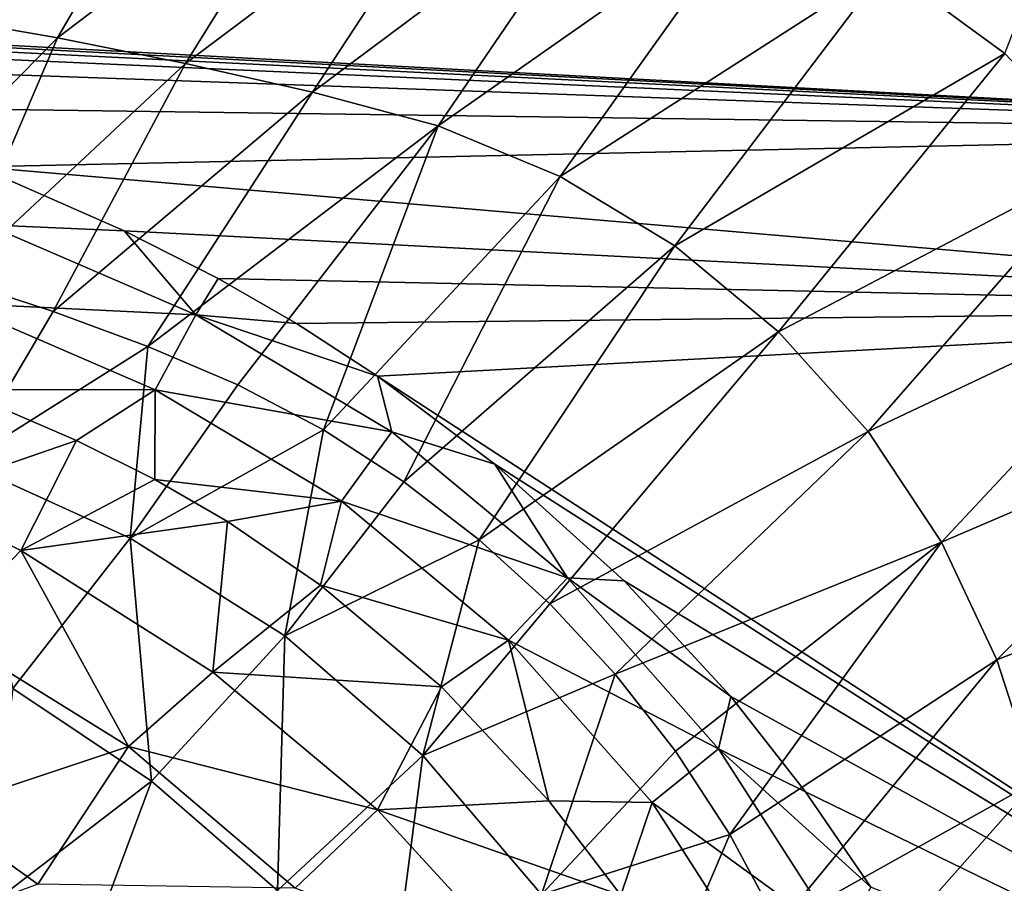
# Model space of a CAD drawing. Units: millimetres. Extents: x -195 to 265, y -250 to 250.
# Drawn here: x 108 to 202, y 116 to 198 of the extents above; entities that cross this region are included whole.
import ezdxf

# ---------------------------------------------------------------- set-up
doc = ezdxf.new("R2010")
doc.units = ezdxf.units.MM
doc.header["$LTSCALE"] = 65.185185
for name, color, linetype in [('155', 7, 'CONTINUOUS'), ('161', 7, 'CONTINUOUS'), ('170', 7, 'CONTINUOUS'), ('173', 7, 'CONTINUOUS'), ('187', 7, 'CONTINUOUS'), ('2', 7, 'CONTINUOUS'), ('52', 7, 'CONTINUOUS')]:
    doc.layers.add(name, color=color, linetype=linetype)

msp = doc.modelspace()

# ---------------------------------------------------------------- linework, layer by layer
at = {"layer": '155', "linetype": 'Continuous'}
for points in [[(98.025, 152.629, -12.001), (108.185, 147.508, -11.999), (100.759, 139.809, -17.713), (98.025, 152.629, -12.001)], [(100.759, 139.809, -17.713), (108.185, 147.508, -11.999), (118.433, 128.842, -17.624), (100.759, 139.809, -17.713)], [(108.185, 147.508, -11.999), (126.451, 135.917, -12), (118.433, 128.842, -17.624), (108.185, 147.508, -11.999)], [(100.759, 139.809, -17.713), (118.433, 128.842, -17.624), (100.049, 122.731, -25.266), (100.759, 139.809, -17.713)], [(126.451, 135.917, -12), (142.13, 122.838, -12), (118.433, 128.842, -17.624), (126.451, 135.917, -12)], [(100.049, 122.731, -25.266), (118.433, 128.842, -17.624), (109.798, 115.776, -25.41), (100.049, 122.731, -25.266)], [(118.433, 128.842, -17.624), (134.29, 115.383, -17.875), (109.798, 115.776, -25.41), (118.433, 128.842, -17.624)], [(118.433, 128.842, -17.624), (142.13, 122.838, -12), (134.29, 115.383, -17.875), (118.433, 128.842, -17.624)], [(142.13, 122.838, -12), (157.054, 106.571, -11.998), (134.29, 115.383, -17.875), (142.13, 122.838, -12)]]:
    msp.add_3dface(points, dxfattribs=at)
at = {"layer": '161', "linetype": 'Continuous'}
msp.add_3dface([(100.049, 122.731, -25.266), (109.798, 115.776, -25.41), (81.675, 105.375, -35.794), (100.049, 122.731, -25.266)], dxfattribs=at)
at = {"layer": '170', "linetype": 'Continuous'}
for points in [[(113.491, 157.963, -5.296), (98.025, 152.629, -12.001), (102.212, 162.82, -5.532), (113.491, 157.963, -5.296)], [(108.185, 147.508, -11.999), (98.025, 152.629, -12.001), (113.491, 157.963, -5.296), (108.185, 147.508, -11.999)], [(120.935, 154.26, -5.143), (108.185, 147.508, -11.999), (113.491, 157.963, -5.296), (120.935, 154.26, -5.143)], [(127.845, 150.252, -5.038), (108.185, 147.508, -11.999), (120.935, 154.26, -5.143), (127.845, 150.252, -5.038)], [(126.451, 135.917, -12), (108.185, 147.508, -11.999), (127.845, 150.252, -5.038), (126.451, 135.917, -12)], [(136.682, 144.214, -4.965), (126.451, 135.917, -12), (127.845, 150.252, -5.038), (136.682, 144.214, -4.965)], [(148.207, 134.523, -4.979), (126.451, 135.917, -12), (136.682, 144.214, -4.965), (148.207, 134.523, -4.979)], [(142.13, 122.838, -12), (126.451, 135.917, -12), (148.207, 134.523, -4.979), (142.13, 122.838, -12)], [(158.403, 123.702, -5.127), (142.13, 122.838, -12), (148.207, 134.523, -4.979), (158.403, 123.702, -5.127)], [(165.252, 114.724, -5.339), (142.13, 122.838, -12), (158.403, 123.702, -5.127), (165.252, 114.724, -5.339)], [(157.054, 106.571, -11.998), (142.13, 122.838, -12), (165.252, 114.724, -5.339), (157.054, 106.571, -11.998)]]:
    msp.add_3dface(points, dxfattribs=at)
at = {"layer": '173', "linetype": 'Continuous'}
for points in [[(253.317, 203.45), (259.244, 187.369), (31.417, 199.624), (253.317, 203.45)], [(31.417, 199.624), (259.244, 187.369), (44.096, 198.611), (31.417, 199.624)], [(44.096, 198.611), (259.244, 187.369), (52.953, 197.59), (44.096, 198.611)], [(52.953, 197.59), (259.244, 187.369), (61.607, 196.248), (52.953, 197.59)], [(61.607, 196.248), (259.244, 187.369), (72.57, 193.991), (61.607, 196.248)], [(72.57, 193.991), (259.244, 187.369), (88.188, 189.714), (72.57, 193.991)], [(88.188, 189.714), (259.244, 187.369), (104.155, 184.005), (88.188, 189.714)], [(259.244, 187.369), (261.563, 170.48), (104.155, 184.005), (259.244, 187.369)], [(104.155, 184.005), (261.563, 170.48), (118.022, 177.903), (104.155, 184.005)], [(118.022, 177.903), (261.563, 170.48), (126.954, 173.365), (118.022, 177.903)], [(126.954, 173.365), (261.563, 170.48), (134.396, 169.091), (126.954, 173.365)], [(134.396, 169.091), (261.563, 170.48), (142.114, 164.086), (134.396, 169.091)], [(261.563, 170.48), (263.364, 85.285), (142.114, 164.086), (261.563, 170.48)], [(142.114, 164.086), (263.364, 85.285), (153.274, 155.718), (142.114, 164.086)], [(153.274, 155.718), (263.364, 85.285), (165.59, 144.621), (153.274, 155.718)], [(165.59, 144.621), (263.364, 85.285), (175.728, 133.61), (165.59, 144.621)], [(175.728, 133.61), (263.364, 85.285), (182.832, 124.535), (175.728, 133.61)], [(182.832, 124.535), (263.364, 85.285), (189.054, 115.481), (182.832, 124.535)]]:
    msp.add_3dface(points, dxfattribs=at)
at = {"layer": '187', "linetype": 'Continuous'}
for points in [[(104.155, 184.005), (118.022, 177.903), (104.989, 178.494, -0.287), (104.155, 184.005)], [(104.989, 178.494, -0.287), (124.833, 169.934, -0.203), (101.88, 171.02, -2.131), (104.989, 178.494, -0.287)], [(104.989, 178.494, -0.287), (118.022, 177.903), (124.833, 169.934, -0.203), (104.989, 178.494, -0.287)], [(118.022, 177.903), (126.954, 173.365), (124.833, 169.934, -0.203), (118.022, 177.903)], [(126.954, 173.365), (134.396, 169.091), (124.833, 169.934, -0.203), (126.954, 173.365)], [(102.212, 162.82, -5.532), (101.88, 171.02, -2.131), (120.978, 162.777, -1.892), (102.212, 162.82, -5.532)], [(101.88, 171.02, -2.131), (124.833, 169.934, -0.203), (120.978, 162.777, -1.892), (101.88, 171.02, -2.131)], [(124.833, 169.934, -0.203), (143.47, 158.789, -0.157), (120.978, 162.777, -1.892), (124.833, 169.934, -0.203)], [(134.396, 169.091), (142.114, 164.086), (124.833, 169.934, -0.203), (134.396, 169.091)], [(124.833, 169.934, -0.203), (142.114, 164.086), (143.47, 158.789, -0.157), (124.833, 169.934, -0.203)], [(142.114, 164.086), (153.274, 155.718), (143.47, 158.789, -0.157), (142.114, 164.086)], [(113.491, 157.963, -5.296), (102.212, 162.82, -5.532), (120.978, 162.777, -1.892), (113.491, 157.963, -5.296)], [(120.935, 154.26, -5.143), (113.491, 157.963, -5.296), (120.978, 162.777, -1.892), (120.935, 154.26, -5.143)], [(120.935, 154.26, -5.143), (120.978, 162.777, -1.892), (138.689, 152.19, -1.748), (120.935, 154.26, -5.143)], [(120.978, 162.777, -1.892), (143.47, 158.789, -0.157), (138.689, 152.19, -1.748), (120.978, 162.777, -1.892)], [(143.47, 158.789, -0.157), (160.183, 144.899, -0.159), (138.689, 152.19, -1.748), (143.47, 158.789, -0.157)], [(143.47, 158.789, -0.157), (153.274, 155.718), (160.183, 144.899, -0.159), (143.47, 158.789, -0.157)], [(153.274, 155.718), (165.59, 144.621), (160.183, 144.899, -0.159), (153.274, 155.718)], [(127.845, 150.252, -5.038), (120.935, 154.26, -5.143), (138.689, 152.19, -1.748), (127.845, 150.252, -5.038)], [(136.682, 144.214, -4.965), (127.845, 150.252, -5.038), (138.689, 152.19, -1.748), (136.682, 144.214, -4.965)], [(136.682, 144.214, -4.965), (138.689, 152.19, -1.748), (154.581, 138.982, -1.754), (136.682, 144.214, -4.965)], [(138.689, 152.19, -1.748), (160.183, 144.899, -0.159), (154.581, 138.982, -1.754), (138.689, 152.19, -1.748)], [(160.183, 144.899, -0.159), (174.567, 128.632, -0.207), (154.581, 138.982, -1.754), (160.183, 144.899, -0.159)], [(165.59, 144.621), (175.728, 133.61), (160.183, 144.899, -0.159), (165.59, 144.621)], [(160.183, 144.899, -0.159), (175.728, 133.61), (174.567, 128.632, -0.207), (160.183, 144.899, -0.159)], [(148.207, 134.523, -4.979), (136.682, 144.214, -4.965), (154.581, 138.982, -1.754), (148.207, 134.523, -4.979)], [(158.403, 123.702, -5.127), (148.207, 134.523, -4.979), (154.581, 138.982, -1.754), (158.403, 123.702, -5.127)], [(158.403, 123.702, -5.127), (154.581, 138.982, -1.754), (168.245, 123.524, -1.903), (158.403, 123.702, -5.127)], [(154.581, 138.982, -1.754), (174.567, 128.632, -0.207), (168.245, 123.524, -1.903), (154.581, 138.982, -1.754)], [(175.728, 133.61), (182.832, 124.535), (174.567, 128.632, -0.207), (175.728, 133.61)], [(174.567, 128.632, -0.207), (186.244, 110.421, -0.325), (168.245, 123.524, -1.903), (174.567, 128.632, -0.207)], [(182.832, 124.535), (189.054, 115.481), (174.567, 128.632, -0.207), (182.832, 124.535)], [(174.567, 128.632, -0.207), (189.054, 115.481), (186.244, 110.421, -0.325), (174.567, 128.632, -0.207)], [(165.252, 114.724, -5.339), (158.403, 123.702, -5.127), (168.245, 123.524, -1.903), (165.252, 114.724, -5.339)], [(165.252, 114.724, -5.339), (168.245, 123.524, -1.903), (179.404, 106.118, -2.231), (165.252, 114.724, -5.339)], [(168.245, 123.524, -1.903), (186.244, 110.421, -0.325), (179.404, 106.118, -2.231), (168.245, 123.524, -1.903)]]:
    msp.add_3dface(points, dxfattribs=at)
at = {"layer": '2', "linetype": 'Continuous'}
for points in [[(201.811, 194.785, 51.734), (214.343, 227.121, 69.297), (190.542, 203.011, 51.664), (201.811, 194.785, 51.734)], [(111.683, 196.274, 32.269), (123.95, 217.399, 50.668), (99.421, 198.4, 31.9), (111.683, 196.274, 32.269)], [(137.601, 215.976, 50.927), (123.95, 217.399, 50.668), (111.683, 196.274, 32.269), (137.601, 215.976, 50.927)], [(123.859, 193.832, 32.617), (137.601, 215.976, 50.927), (111.683, 196.274, 32.269), (123.859, 193.832, 32.617)], [(151.2, 214.385, 51.164), (137.601, 215.976, 50.927), (123.859, 193.832, 32.617), (151.2, 214.385, 51.164)], [(135.933, 191.089, 32.934), (151.2, 214.385, 51.164), (123.859, 193.832, 32.617), (135.933, 191.089, 32.934)], [(164.738, 212.592, 51.372), (151.2, 214.385, 51.164), (135.933, 191.089, 32.934), (164.738, 212.592, 51.372)], [(147.881, 187.895, 33.207), (164.738, 212.592, 51.372), (135.933, 191.089, 32.934), (147.881, 187.895, 33.207)], [(178.02, 209.024, 51.541), (164.738, 212.592, 51.372), (147.881, 187.895, 33.207), (178.02, 209.024, 51.541)], [(159.491, 183.07, 33.423), (178.02, 209.024, 51.541), (147.881, 187.895, 33.207), (159.491, 183.07, 33.423)], [(190.542, 203.011, 51.664), (178.02, 209.024, 51.541), (159.491, 183.07, 33.423), (190.542, 203.011, 51.664)], [(170.398, 176.478, 33.571), (190.542, 203.011, 51.664), (159.491, 183.07, 33.423), (170.398, 176.478, 33.571)], [(201.811, 194.785, 51.734), (190.542, 203.011, 51.664), (170.398, 176.478, 33.571), (201.811, 194.785, 51.734)], [(111.683, 196.274, 32.269), (99.421, 198.4, 31.9), (91.85, 176.141, 14.031), (111.683, 196.274, 32.269)], [(101.846, 173.306, 14.27), (111.683, 196.274, 32.269), (91.85, 176.141, 14.031), (101.846, 173.306, 14.27)], [(123.859, 193.832, 32.617), (111.683, 196.274, 32.269), (101.846, 173.306, 14.27), (123.859, 193.832, 32.617)], [(180.268, 168.312, 33.637), (201.811, 194.785, 51.734), (170.398, 176.478, 33.571), (180.268, 168.312, 33.637)], [(211.396, 184.675, 51.743), (201.811, 194.785, 51.734), (180.268, 168.312, 33.637), (211.396, 184.675, 51.743)], [(111.261, 170.227, 14.483), (123.859, 193.832, 32.617), (101.846, 173.306, 14.27), (111.261, 170.227, 14.483)], [(135.933, 191.089, 32.934), (123.859, 193.832, 32.617), (111.261, 170.227, 14.483), (135.933, 191.089, 32.934)], [(120.263, 166.901, 14.67), (135.933, 191.089, 32.934), (111.261, 170.227, 14.483), (120.263, 166.901, 14.67)], [(147.881, 187.895, 33.207), (135.933, 191.089, 32.934), (120.263, 166.901, 14.67), (147.881, 187.895, 33.207)], [(128.839, 163.263, 14.826), (147.881, 187.895, 33.207), (120.263, 166.901, 14.67), (128.839, 163.263, 14.826)], [(136.978, 158.966, 14.949), (147.881, 187.895, 33.207), (128.839, 163.263, 14.826), (136.978, 158.966, 14.949)], [(159.491, 183.07, 33.423), (147.881, 187.895, 33.207), (136.978, 158.966, 14.949), (159.491, 183.07, 33.423)], [(188.809, 158.823, 33.62), (211.396, 184.675, 51.743), (180.268, 168.312, 33.637), (188.809, 158.823, 33.62)], [(218.944, 173.085, 51.698), (211.396, 184.675, 51.743), (188.809, 158.823, 33.62), (218.944, 173.085, 51.698)], [(144.631, 154.044, 15.037), (159.491, 183.07, 33.423), (136.978, 158.966, 14.949), (144.631, 154.044, 15.037)], [(170.398, 176.478, 33.571), (159.491, 183.07, 33.423), (144.631, 154.044, 15.037), (170.398, 176.478, 33.571)], [(151.803, 148.53, 15.087), (170.398, 176.478, 33.571), (144.631, 154.044, 15.037), (151.803, 148.53, 15.087)], [(180.268, 168.312, 33.637), (170.398, 176.478, 33.571), (151.803, 148.53, 15.087), (180.268, 168.312, 33.637)], [(195.786, 148.31, 33.527), (218.944, 173.085, 51.698), (188.809, 158.823, 33.62), (195.786, 148.31, 33.527)], [(224.195, 160.477, 51.604), (218.944, 173.085, 51.698), (195.786, 148.31, 33.527), (224.195, 160.477, 51.604)], [(158.506, 142.428, 15.097), (180.268, 168.312, 33.637), (151.803, 148.53, 15.087), (158.506, 142.428, 15.097)], [(188.809, 158.823, 33.62), (180.268, 168.312, 33.637), (158.506, 142.428, 15.097), (188.809, 158.823, 33.62)], [(201.031, 137.108, 33.37), (224.195, 160.477, 51.604), (195.786, 148.31, 33.527), (201.031, 137.108, 33.37)], [(227.055, 147.353, 51.469), (224.195, 160.477, 51.604), (201.031, 137.108, 33.37), (227.055, 147.353, 51.469)], [(164.736, 135.725, 15.068), (188.809, 158.823, 33.62), (158.506, 142.428, 15.097), (164.736, 135.725, 15.068)], [(195.786, 148.31, 33.527), (188.809, 158.823, 33.62), (164.736, 135.725, 15.068), (195.786, 148.31, 33.527)], [(170.469, 128.403, 15.002), (195.786, 148.31, 33.527), (164.736, 135.725, 15.068), (170.469, 128.403, 15.002)], [(175.636, 120.472, 14.9), (195.786, 148.31, 33.527), (170.469, 128.403, 15.002), (175.636, 120.472, 14.9)], [(201.031, 137.108, 33.37), (195.786, 148.31, 33.527), (175.636, 120.472, 14.9), (201.031, 137.108, 33.37)], [(204.771, 125.57, 33.16), (227.055, 147.353, 51.469), (201.031, 137.108, 33.37), (204.771, 125.57, 33.16)], [(180.263, 111.867, 14.763), (201.031, 137.108, 33.37), (175.636, 120.472, 14.9), (180.263, 111.867, 14.763)], [(204.771, 125.57, 33.16), (201.031, 137.108, 33.37), (180.263, 111.867, 14.763), (204.771, 125.57, 33.16)], [(184.621, 102.762, 14.595), (204.771, 125.57, 33.16), (180.263, 111.867, 14.763), (184.621, 102.762, 14.595)], [(208.133, 113.881, 32.907), (204.771, 125.57, 33.16), (184.621, 102.762, 14.595), (208.133, 113.881, 32.907)]]:
    msp.add_3dface(points, dxfattribs=at)
at = {"layer": '52', "linetype": 'Continuous'}
for points in [[(111.261, 170.227, 14.483), (101.846, 173.306, 14.27), (102.76, 155.865, 3.823), (111.261, 170.227, 14.483)], [(120.263, 166.901, 14.67), (111.261, 170.227, 14.483), (102.76, 155.865, 3.823), (120.263, 166.901, 14.67)], [(120.263, 166.901, 14.67), (102.76, 155.865, 3.823), (118.596, 148.67, 4.253), (120.263, 166.901, 14.67)], [(128.839, 163.263, 14.826), (120.263, 166.901, 14.67), (118.596, 148.67, 4.253), (128.839, 163.263, 14.826)], [(136.978, 158.966, 14.949), (128.839, 163.263, 14.826), (118.596, 148.67, 4.253), (136.978, 158.966, 14.949)], [(136.978, 158.966, 14.949), (118.596, 148.67, 4.253), (133.288, 139.381, 4.469), (136.978, 158.966, 14.949)], [(144.631, 154.044, 15.037), (136.978, 158.966, 14.949), (133.288, 139.381, 4.469), (144.631, 154.044, 15.037)], [(102.76, 155.865, 3.823), (107.42, 134.365, -5.955), (118.596, 148.67, 4.253), (102.76, 155.865, 3.823)], [(151.803, 148.53, 15.087), (144.631, 154.044, 15.037), (133.288, 139.381, 4.469), (151.803, 148.53, 15.087)], [(107.42, 134.365, -5.955), (120.616, 125.559, -5.892), (118.596, 148.67, 4.253), (107.42, 134.365, -5.955)], [(118.596, 148.67, 4.253), (120.616, 125.559, -5.892), (133.288, 139.381, 4.469), (118.596, 148.67, 4.253)], [(151.803, 148.53, 15.087), (133.288, 139.381, 4.469), (146.425, 127.991, 4.417), (151.803, 148.53, 15.087)], [(158.506, 142.428, 15.097), (151.803, 148.53, 15.087), (146.425, 127.991, 4.417), (158.506, 142.428, 15.097)], [(164.736, 135.725, 15.068), (158.506, 142.428, 15.097), (146.425, 127.991, 4.417), (164.736, 135.725, 15.068)], [(120.616, 125.559, -5.892), (132.614, 115.173, -6.086), (133.288, 139.381, 4.469), (120.616, 125.559, -5.892)], [(133.288, 139.381, 4.469), (132.614, 115.173, -6.086), (146.425, 127.991, 4.417), (133.288, 139.381, 4.469)], [(164.736, 135.725, 15.068), (146.425, 127.991, 4.417), (157.707, 114.787, 4.101), (164.736, 135.725, 15.068)], [(170.469, 128.403, 15.002), (164.736, 135.725, 15.068), (157.707, 114.787, 4.101), (170.469, 128.403, 15.002)], [(107.42, 134.365, -5.955), (104.98, 113.588, -15.401), (120.616, 125.559, -5.892), (107.42, 134.365, -5.955)], [(175.636, 120.472, 14.9), (170.469, 128.403, 15.002), (157.707, 114.787, 4.101), (175.636, 120.472, 14.9)], [(132.614, 115.173, -6.086), (143.215, 103.392, -6.527), (146.425, 127.991, 4.417), (132.614, 115.173, -6.086)], [(146.425, 127.991, 4.417), (143.215, 103.392, -6.527), (157.707, 114.787, 4.101), (146.425, 127.991, 4.417)], [(104.98, 113.588, -15.401), (113.571, 106.655, -15.612), (120.616, 125.559, -5.892), (104.98, 113.588, -15.401)], [(120.616, 125.559, -5.892), (113.571, 106.655, -15.612), (132.614, 115.173, -6.086), (120.616, 125.559, -5.892)], [(175.636, 120.472, 14.9), (157.707, 114.787, 4.101), (166.961, 100.109, 3.521), (175.636, 120.472, 14.9)], [(180.263, 111.867, 14.763), (175.636, 120.472, 14.9), (166.961, 100.109, 3.521), (180.263, 111.867, 14.763)]]:
    msp.add_3dface(points, dxfattribs=at)

doc.saveas('drawing.dxf')
